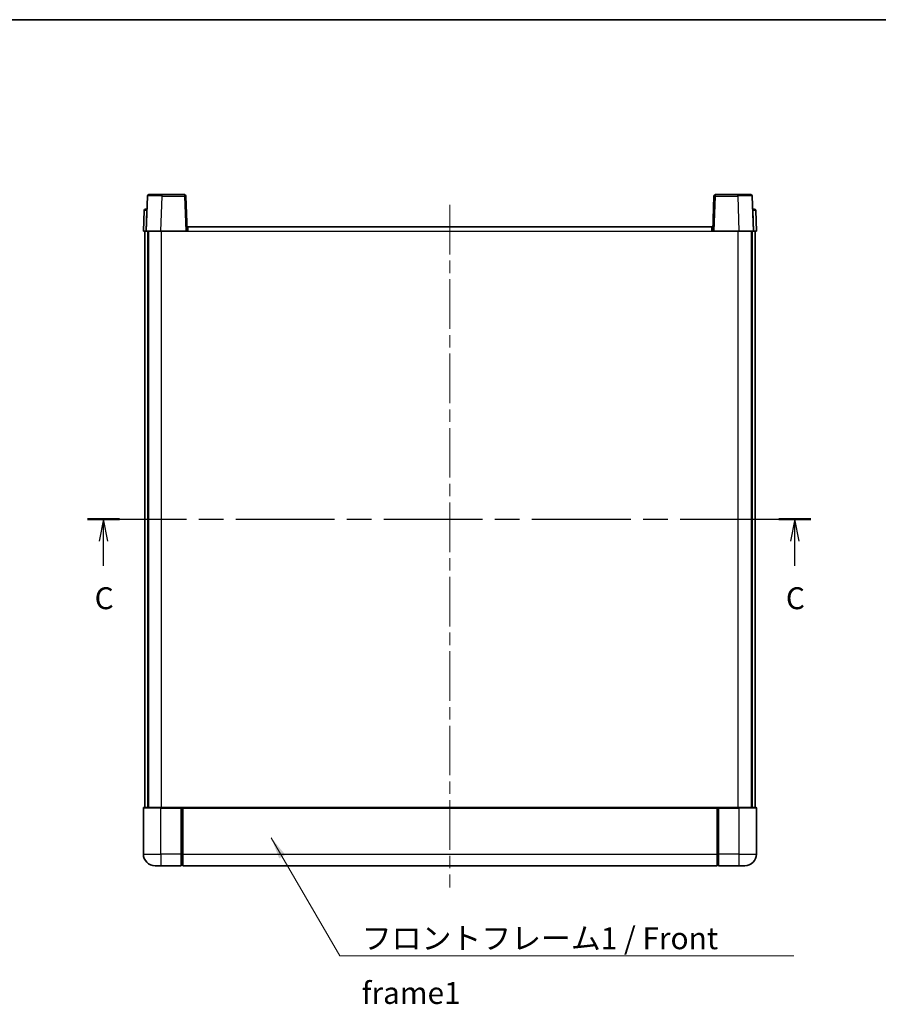
# Model space of a CAD drawing. Units: millimetres. Extents: x 0 to 7499, y 0 to 843.
# Drawn here: x 1477 to 1771, y 506 to 843 of the extents above; entities that cross this region are included whole.
import ezdxf

# ---------------------------------------------------------------- set-up
doc = ezdxf.new("R2010")
doc.units = ezdxf.units.MM
doc.header["$LTSCALE"] = 3
doc.linetypes.add('CHAIN', pattern=[0.3543, 0.2362, -0.0295, 0.0591, -0.0295])
for name, color, linetype, lineweight in [('Border (ISO)', 7, 'Continuous', 35), ('Centerline (ISO)', 131, 'Continuous', 18), ('Section Line (ISO)', 7, 'CHAIN', 25), ('Symbol (ISO)', 7, 'Continuous', 18), ('Visible (ISO)', 7, 'Continuous', 35), ('Visible Narrow (ISO)', 7, 'Continuous', 25)]:
    doc.layers.add(name, color=color, linetype=linetype, lineweight=lineweight)
doc.styles.add('Note Text (TK)', font='txt')
doc.dimstyles.new('Default - Method 1b (TK)$7', dxfattribs={"dimscale": 3, "dimtxt": 2.5, "dimasz": 2.5, "dimexe": 1, "dimexo": 1.5, "dimgap": 1, "dimtad": 1, "dimtoh": 1, "dimrnd": 1e-08, "dimdsep": 46, "dimtxsty": 'Note Text (TK)', "dimcen": 0.09, "dimdle": 5, "dimclrd": 100, "dimclre": 100, "dimclrt": 7, "dimadec": 1, "dimazin": 1, "dimtfac": 1, "dimtmove": 0, "dimatfit": 3, "dimfxl": 1, "dimtolj": 1, "dimlwd": -1, "dimlwe": -1, "dimarcsym": 0})

# ---------------------------------------------------------------- blocks, each defined once
blk = doc.blocks.new('図面枠 tk図枠')
at = {"layer": 'Border (ISO)'}
blk.add_line((14.5, 289), (405.5, 289), dxfattribs=at)
blk = doc.blocks.new('2dTransSection2')
at = {"layer": 'Section Line (ISO)', "linetype": 'CHAIN', "ltscale": 15.910604}
blk.add_line((120.28, 231.94), (202.84, 231.94), dxfattribs=at)
at = {"layer": 'Section Line (ISO)', "linetype": 'Continuous', "lineweight": 50}
for p, q in [((120.28, 231.94), (123.92, 231.94)), ((199.2, 231.94), (202.84, 231.94))]:
    blk.add_line(p, q, dxfattribs=at)
at = {"layer": 'Section Line (ISO)', "linetype": 'Continuous'}
for p, q in [((122.1, 231.94), (121.6, 229.44)), ((122.1, 229.44), (122.1, 231.94)), ((122.6, 229.44), (122.1, 231.94)), ((201.02, 231.94), (200.52, 229.44)), ((201.02, 229.44), (201.02, 231.94)), ((201.52, 229.44), (201.02, 231.94)), ((122.1, 226.62), (122.1, 229.44)), ((201.02, 226.62), (201.02, 229.44))]:
    blk.add_line(p, q, dxfattribs=at)
at = {"layer": 'Section Line (ISO)', "char_height": 2.5, "attachment_point": 7, "style": 'Note Text (TK)'}
for insert in [(121.08, 220.88), (200, 220.88)]:
    blk.add_mtext('C', dxfattribs=dict(at, insert=insert))

msp = doc.modelspace()

# ---------------------------------------------------------------- linework, layer by layer
at = {"layer": 'Centerline (ISO)', "linetype": 'CHAIN', "ltscale": 23.990969}
msp.add_line((1624.4259, 779.5613), (1624.4259, 545.5613), dxfattribs=at)
at = {"layer": 'Visible (ISO)'}
for p, q in [((1521.3453, 783.0613), (1525.8426, 783.0613)), ((1533.5066, 783.0613), (1525.8426, 783.0613)), ((1723.0093, 783.0613), (1715.3453, 783.0613)), ((1723.0093, 783.0613), (1727.5066, 783.0613)), ((1520.8456, 782.5787), (1520.4259, 770.5613)), ((1534.4259, 770.5613), (1534.0063, 782.5787)), ((1714.8456, 782.5787), (1714.4259, 770.5613)), ((1728.4259, 770.5613), (1728.0063, 782.5787)), ((1519.671, 777.5787), (1519.4259, 770.5613)), ((1520.1707, 778.0613), (1520.6704, 778.0613)), ((1520.6878, 778.0613), (1520.6704, 778.0613)), ((1728.1815, 778.0613), (1728.164, 778.0613)), ((1728.1815, 778.0613), (1728.6812, 778.0613)), ((1729.4259, 770.5613), (1729.1809, 777.5787)), ((1520.4253, 770.5613), (1519.4259, 770.5613)), ((1519.9259, 573.0613), (1519.9259, 770.5613)), ((1520.4259, 770.5613), (1520.4253, 770.5613)), ((1525.4229, 770.5613), (1520.4259, 770.5613)), ((1520.9259, 573.0613), (1520.9259, 770.5613)), ((1521.1759, 573.0613), (1521.1759, 770.5613)), ((1533.9262, 770.5613), (1525.4229, 770.5613)), ((1534.4259, 770.5613), (1533.9262, 770.5613)), ((1534.4259, 770.5613), (1534.6759, 770.5613)), ((1534.6759, 770.5613), (1534.6759, 772.0613)), ((1534.6759, 772.0613), (1714.1759, 772.0613)), ((1714.1759, 772.0613), (1714.1759, 770.5613)), ((1714.1759, 770.5613), (1714.4259, 770.5613)), ((1714.9256, 770.5613), (1714.4259, 770.5613)), ((1723.429, 770.5613), (1714.9256, 770.5613)), ((1728.4259, 770.5613), (1723.429, 770.5613)), ((1727.6759, 573.0613), (1727.6759, 770.5613)), ((1727.9259, 573.0613), (1727.9259, 770.5613)), ((1728.4266, 770.5613), (1728.4259, 770.5613)), ((1729.4259, 770.5613), (1728.4266, 770.5613)), ((1728.9259, 573.0613), (1728.9259, 770.5613)), ((1519.4259, 572.8113), (1519.4259, 557.0613)), ((1519.6759, 573.0613), (1525.4259, 573.0613)), ((1532.8259, 573.0613), (1525.4259, 573.0613)), ((1532.4259, 573.0562), (1532.4259, 572.8113)), ((1532.4259, 573.0562), (1532.6759, 573.0562)), ((1532.4259, 557.0613), (1532.4259, 572.8113)), ((1532.8259, 573.0613), (1532.9259, 573.0613)), ((1532.9259, 573.0613), (1715.9259, 573.0613)), ((1532.9259, 572.7613), (1532.9259, 573.0613)), ((1532.9259, 572.7613), (1532.9259, 557.0613)), ((1715.9259, 573.0613), (1715.9259, 572.7613)), ((1715.9259, 573.0613), (1716.0259, 573.0613)), ((1715.9259, 557.0613), (1715.9259, 572.7613)), ((1723.4259, 573.0613), (1716.0259, 573.0613)), ((1716.1759, 573.0562), (1716.4259, 573.0562)), ((1716.4259, 572.8113), (1716.4259, 573.0562)), ((1716.4259, 572.8113), (1716.4259, 557.0613)), ((1723.4259, 573.0613), (1729.1759, 573.0613)), ((1729.4259, 557.0613), (1729.4259, 572.8113)), ((1532.4259, 557.0613), (1532.4259, 553.0613)), ((1532.9259, 553.0613), (1532.9259, 557.0613)), ((1715.9259, 557.0613), (1715.9259, 553.0613)), ((1716.4259, 553.0613), (1716.4259, 557.0613)), ((1525.4259, 553.0613), (1523.4259, 553.0613)), ((1525.4259, 553.0613), (1532.4259, 553.0613)), ((1532.6759, 553.2613), (1532.4259, 553.2613)), ((1532.9259, 553.0613), (1715.9259, 553.0613)), ((1716.1759, 553.2613), (1716.4259, 553.2613)), ((1716.4259, 553.0613), (1723.4259, 553.0613)), ((1725.4259, 553.0613), (1723.4259, 553.0613))]:
    msp.add_line(p, q, dxfattribs=at)
for centre, radius, start, end in [((1521.3453, 782.5613), 0.5, 90, 178), ((1533.5066, 782.5613), 0.5, 2, 90), ((1715.3453, 782.5613), 0.5, 90, 178), ((1727.5066, 782.5613), 0.5, 2, 90), ((1520.1707, 777.5613), 0.5, 90, 178), ((1728.6812, 777.5613), 0.5, 2, 90), ((1519.6759, 572.8113), 0.25, 90, 180), ((1729.1759, 572.8113), 0.25, 0, 90), ((1523.4259, 557.0613), 4, 180, 270), ((1725.4259, 557.0613), 4, 270, 0), ((1532.6759, 553.5113), 0.25, 270, 0), ((1716.1759, 553.5113), 0.25, 180, 270)]:
    msp.add_arc(centre, radius, start, end, dxfattribs=at)
for points, knots in [([(1532.8259, 573.0613), (1532.8127, 573.0613), (1532.7984, 573.0607), (1532.7495, 573.0583), (1532.7118, 573.0562), (1532.6759, 573.0562)], [0.0412271589, 0.0412271589, 0.0412271589, 0.0412271589, 0.0460164086, 0.0460164086, 0.0567710401, 0.0567710401, 0.0567710401, 0.0567710401]), ([(1716.1759, 573.0562), (1716.1401, 573.0562), (1716.1024, 573.0583), (1716.0535, 573.0607), (1716.0392, 573.0613), (1716.0259, 573.0613)], [0.1703131202, 0.1703131202, 0.1703131202, 0.1703131202, 0.1810677517, 0.1810677517, 0.1858570013, 0.1858570013, 0.1858570013, 0.1858570013])]:
    msp.add_open_spline(points, degree=3, knots=knots, dxfattribs=at)
at = {"layer": 'Visible Narrow (ISO)'}
for p, q in [((1525.8426, 782.5787), (1525.8426, 783.0613)), ((1533.5066, 783.0613), (1533.5066, 782.5787)), ((1715.3453, 782.5787), (1715.3453, 783.0613)), ((1723.0093, 782.5787), (1723.0093, 783.0613)), ((1525.4229, 770.5613), (1525.8426, 782.5787)), ((1525.8426, 782.5787), (1533.5066, 782.5787)), ((1533.5066, 782.5787), (1533.9262, 770.5613)), ((1714.9256, 770.5613), (1715.3453, 782.5787)), ((1715.3453, 782.5787), (1723.0093, 782.5787)), ((1723.0093, 782.5787), (1723.429, 770.5613)), ((1520.4253, 770.5613), (1520.6704, 777.5787)), ((1520.6704, 777.5787), (1520.6704, 778.0613)), ((1520.6704, 777.5787), (1520.671, 777.5787)), ((1728.1809, 777.5787), (1728.1815, 777.5787)), ((1728.1815, 777.5787), (1728.1815, 778.0613)), ((1728.1815, 777.5787), (1728.4266, 770.5613)), ((1525.6759, 573.0613), (1525.6759, 770.5613)), ((1534.6759, 770.5613), (1714.1759, 770.5613)), ((1723.1759, 573.0613), (1723.1759, 770.5613)), ((1525.4259, 572.8113), (1519.4259, 572.8113)), ((1525.4259, 572.8113), (1525.4259, 573.0613)), ((1525.4259, 572.8113), (1532.4259, 572.8113)), ((1525.4259, 557.0613), (1525.4259, 572.8113)), ((1532.6759, 573.0562), (1532.6759, 557.0613)), ((1532.9259, 572.7613), (1715.9259, 572.7613)), ((1716.1759, 557.0613), (1716.1759, 573.0562)), ((1716.4259, 572.8113), (1723.4259, 572.8113)), ((1723.4259, 572.8113), (1723.4259, 573.0613)), ((1729.4259, 572.8113), (1723.4259, 572.8113)), ((1723.4259, 572.8113), (1723.4259, 557.0613)), ((1519.4259, 557.0613), (1525.4259, 557.0613)), ((1532.4259, 557.0613), (1525.4259, 557.0613)), ((1525.4259, 557.0613), (1525.4259, 553.0613)), ((1532.6759, 557.0613), (1532.4259, 557.0613)), ((1532.9259, 557.0613), (1532.6759, 557.0613)), ((1532.6759, 553.2613), (1532.6759, 557.0613)), ((1532.9259, 557.0613), (1715.9259, 557.0613)), ((1715.9259, 557.0613), (1716.1759, 557.0613)), ((1716.1759, 557.0613), (1716.1759, 553.2613)), ((1716.1759, 557.0613), (1716.4259, 557.0613)), ((1723.4259, 557.0613), (1716.4259, 557.0613)), ((1723.4259, 557.0613), (1729.4259, 557.0613)), ((1723.4259, 557.0613), (1723.4259, 553.0613))]:
    msp.add_line(p, q, dxfattribs=at)
for centre, major_axis, ratio, start_param, end_param in [((1525.848, 782.5613), (5.0024, -0.0174), 0.00348438, 1.5719048, 3.14148316), ((1533.5066, 782.5613), (0.4997, 0.0174), 0.03487826, 0, 1.56957835), ((1715.3453, 782.5613), (-0.4997, 0.0174), 0.03487826, 4.71360696, 6.28318531), ((1723.0038, 782.5613), (5.0024, 0.0174), 0.00348438, 0.00010951, 1.56968786), ((1520.671, 777.5613), (1, -0.0174), 0.01743381, 1.57170981, 3.14128816), ((1728.1809, 777.5613), (1, 0.0174), 0.01743381, 0.00030449, 1.56988285)]:
    msp.add_ellipse(centre, major_axis=major_axis, ratio=ratio, start_param=start_param, end_param=end_param, dxfattribs=at)

# ---------------------------------------------------------------- block references
at = {"xscale": 3, "yscale": 3, "zscale": 3}
msp.add_blockref('図面枠 tk図枠', (1139.5, -24), dxfattribs=at)
at = {"layer": 'Section Line (ISO)', "xscale": 3, "yscale": 3, "zscale": 3}
msp.add_blockref('2dTransSection2', (1139.5, -24), dxfattribs=at)

# ---------------------------------------------------------------- texts
at = {"layer": 'Symbol (ISO)', "color": 7, "insert": (1594.2384, 531.9593), "char_height": 7.5, "width": 155.043855, "attachment_point": 1, "line_spacing_factor": 1.5, "style": 'Note Text (TK)'}
msp.add_mtext('{\\fＭＳ Ｐゴシック|b0|i0;フロントフレーム1 / Front frame1}', dxfattribs=at)

# ---------------------------------------------------------------- leaders
at = {"layer": 'Symbol (ISO)', "color": 100, "annotation_type": 0, "has_hookline": 1, "hookline_direction": 0, "text_width": 148.0398}
msp.add_leader([(1563.2403, 562.6592), (1586.7384, 522.2197), (1594.2384, 522.2197)], dimstyle='Default - Method 1b (TK)$7', override={"dimscale": 0, "dimtxt": 7.5, "dimasz": 7.5, "dimgap": 0, "dimtad": 1}, dxfattribs=at)

doc.saveas('drawing.dxf')
